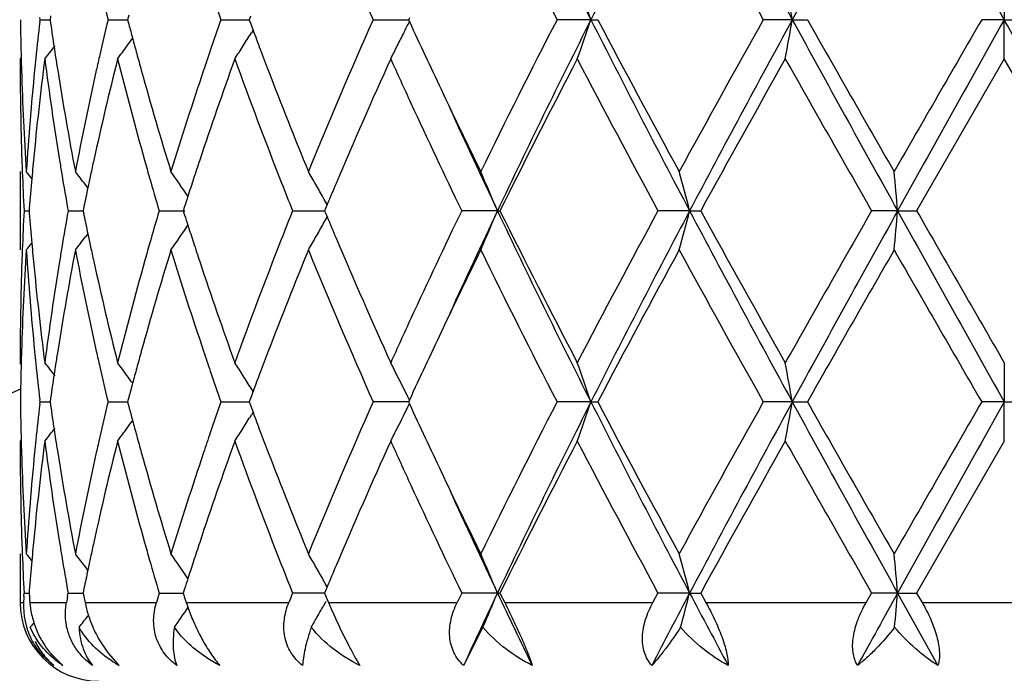
# Model space of a CAD drawing. Units: inches. Extents: x 7.69 to 14.19, y 6.02 to 12.52.
# Drawn here: x 10.69 to 10.94, y 9.77 to 9.94 of the extents above; entities that cross this region are included whole.
import ezdxf

# ---------------------------------------------------------------- set-up
doc = ezdxf.new("R2010")
doc.units = ezdxf.units.IN
doc.header["$LTSCALE"] = 1.21
doc.header["$MEASUREMENT"] = 0
doc.layers.get('0').update_dxf_attribs({"linetype": 'CONTINUOUS'})

msp = doc.modelspace()

# ---------------------------------------------------------------- linework, layer by layer
at = {"color": 7, "linetype": 'CONTINUOUS'}
for p, q in [((10.9376923427, 9.945788091), (10.9376923427, 9.9358337768)), ((10.7153112507, 9.9370052441), (10.7150030997, 9.9358339042)), ((10.6926851769, 9.9353059207), (10.6927459797, 9.9358339042)), ((10.6927459797, 9.9358339042), (10.6926851883, 9.9363618423)), ((10.6927459798, 9.9358339042), (10.6953032666, 9.9358338685)), ((10.6954377419, 9.9367789834), (10.6953035588, 9.9358339042)), ((10.6953035588, 9.9358339042), (10.6954378024, 9.934888498)), ((10.7100161894, 9.9358339042), (10.7150028551, 9.9358338388)), ((10.7150030997, 9.9358339042), (10.7153113681, 9.9346622396)), ((10.738703032, 9.9358339042), (10.7458692555, 9.9358338113)), ((10.746189626, 9.936698317), (10.7458692092, 9.9358339042)), ((10.7458692092, 9.9358339042), (10.7461897625, 9.9349692126)), ((10.7461897625, 9.9349692126), (10.7468497892, 9.9331952359)), ((10.7773680296, 9.9358339042), (10.7863543334, 9.935833783)), ((10.7865724002, 9.9363086967), (10.7863541316, 9.9358339042)), ((10.7863541316, 9.9358339042), (10.7865724812, 9.9353589843)), ((10.8326927384, 9.9358337768), (10.8240723575, 9.9358339042)), ((10.8326927384, 9.9358337768), (10.8344277837, 9.9358339042)), ((10.8838424103, 9.9358337768), (10.8764740661, 9.9358339042)), ((10.8838424103, 9.9358337768), (10.887679552, 9.9358339042)), ((10.9376923427, 9.9358337768), (10.9319455147, 9.9358339042)), ((10.9376923427, 9.9358337768), (10.9434391705, 9.9358339042)), ((10.9376923427, 9.9258787644), (10.9376923427, 9.9358337768)), ((10.7468655232, 9.9331931151), (10.7464313238, 9.9324939519)), ((10.6879699935, 9.926214753), (10.6876923427, 9.9258787644)), ((10.9376923427, 9.9258787644), (10.9154192966, 9.8872499602)), ((10.9599653891, 9.8872499604), (10.9376923427, 9.9258787644)), ((10.6876923427, 9.8972050968), (10.6876923427, 9.877295773)), ((10.6908012538, 9.8970707731), (10.6906570528, 9.8954634173)), ((10.7049128777, 9.8930681901), (10.7042709858, 9.8939083)), ((10.6886864964, 9.8872499604), (10.6899726391, 9.8872499794)), ((10.6900219127, 9.8878704417), (10.689973374, 9.8872499604)), ((10.689973374, 9.8872499604), (10.6900218836, 9.8866297852)), ((10.6998858119, 9.8872499604), (10.7036816361, 9.8872500115)), ((10.7039123821, 9.888380376), (10.7036819148, 9.8872499604)), ((10.7036819148, 9.8872499604), (10.7039122898, 9.8861198792)), ((10.7230097399, 9.8872499604), (10.7295272632, 9.8872500449)), ((10.7294683451, 9.8883273726), (10.7291247157, 9.8872499604)), ((10.7291247157, 9.8872499604), (10.7294682115, 9.8861728547)), ((10.75689875, 9.8872499604), (10.76502621, 9.8872500672)), ((10.7652580598, 9.8878054681), (10.7650259682, 9.8872499604)), ((10.7650259682, 9.8872499604), (10.7652579315, 9.8866947024)), ((10.7656856977, 9.8888272397), (10.7652580598, 9.8878054681)), ((10.8089408897, 9.8872500878), (10.7998535059, 9.8872499604)), ((10.8089408897, 9.8872500878), (10.8095854339, 9.8872499604)), ((10.8577650018, 9.8872500878), (10.8497200765, 9.8872499604)), ((10.8577650018, 9.8872500878), (10.8605687149, 9.8872499604)), ((10.9105970046, 9.8872500878), (10.9039979439, 9.8872499604)), ((10.9105970046, 9.8872500878), (10.9154192967, 9.8872499604)), ((10.7652579315, 9.8866947024), (10.7656855679, 9.8856728276)), ((10.7049126758, 9.8814321518), (10.7042709579, 9.8805923271)), ((10.6906569206, 9.8790371753), (10.6908010845, 9.877430057)), ((10.6879699681, 9.8482845505), (10.6876923428, 9.848620488)), ((10.9376923427, 9.8486204875), (10.9376923427, 9.8386659259)), ((10.7468654739, 9.8413066918), (10.7464313916, 9.8420056187)), ((10.6954377826, 9.8396111527), (10.6953035884, 9.8386660132)), ((10.7153113272, 9.8398374148), (10.7150031547, 9.8386660132)), ((10.7461897282, 9.8395304776), (10.7458692868, 9.8386660132)), ((10.7468497406, 9.8413045723), (10.7461897282, 9.8395304776)), ((10.6926851555, 9.8381380452), (10.6927459555, 9.838666013)), ((10.6927459555, 9.838666013), (10.6926851636, 9.8391939474)), ((10.6927459554, 9.8386660132), (10.6953032946, 9.8386659886)), ((10.6953035884, 9.8386660132), (10.6954378247, 9.8377206458)), ((10.7100161392, 9.8386660132), (10.7150029045, 9.8386659683)), ((10.7150031547, 9.8386660132), (10.7153114091, 9.8374943846)), ((10.7387029586, 9.8386660132), (10.7458693331, 9.8386659495)), ((10.7458692868, 9.8386660132), (10.746189823, 9.8378013546)), ((10.746189823, 9.8378013546), (10.746849857, 9.8360273295)), ((10.7836657597, 9.8386659552), (10.7773679366, 9.8386660132)), ((10.7863544681, 9.8386659301), (10.7836657597, 9.8386659552)), ((10.7865725117, 9.8391408312), (10.7863542277, 9.8386660133)), ((10.7863542277, 9.8386660133), (10.7865725672, 9.8381911085)), ((10.8326928089, 9.8386659259), (10.8240722497, 9.8386660132)), ((10.8326928089, 9.8386659259), (10.8344278939, 9.8386660132)), ((10.8838424465, 9.8386659259), (10.8764739488, 9.8386660132)), ((10.8838424465, 9.8386659259), (10.8876796706, 9.8386660132)), ((10.9376923427, 9.8386659259), (10.9319453937, 9.8386660132)), ((10.9376923427, 9.8386659259), (10.9434392915, 9.8386660132)), ((10.9376923427, 9.8287108917), (10.9376923427, 9.8386659259)), ((10.7468655879, 9.8360252056), (10.7464314047, 9.8353260807)), ((10.6879699942, 9.8290468744), (10.6876923427, 9.8287108917)), ((10.9376923427, 9.8287108917), (10.9154189774, 9.7900821238)), ((10.6876923427, 9.8000366442), (10.6876923427, 9.7876695021)), ((10.6908011453, 9.7999023378), (10.6906569552, 9.7982950834)), ((10.7049126813, 9.7958999833), (10.7042708028, 9.7967400753)), ((10.688645589, 9.789277914), (10.6886865251, 9.790082124)), ((10.6886865252, 9.790082124), (10.6899725954, 9.7900821367)), ((10.6900218623, 9.7907025271), (10.6899733308, 9.790082124)), ((10.6997430882, 9.789277914), (10.6998859109, 9.790082124)), ((10.699885911, 9.790082124), (10.7036815198, 9.7900821583)), ((10.7039122446, 9.7912124378), (10.7036818021, 9.790082124)), ((10.7036818021, 9.790082124), (10.7040101749, 9.7884737065)), ((10.7230099042, 9.790082124), (10.7291245146, 9.7900821772)), ((10.7294681328, 9.7911594414), (10.7291245391, 9.790082124)), ((10.7291245391, 9.790082124), (10.7296379583, 9.7884737065)), ((10.7633510193, 9.7900821808), (10.7568989714, 9.790082124)), ((10.7650260089, 9.7900821958), (10.7633510193, 9.7900821808)), ((10.7652577982, 9.7906375683), (10.7650257367, 9.7900821238)), ((10.7650257367, 9.7900821238), (10.7656984572, 9.7884737066)), ((10.7656854118, 9.7916592961), (10.7652577982, 9.7906375683)), ((10.7998537732, 9.790082124), (10.7986938764, 9.7876695021)), ((10.8089406548, 9.7900822097), (10.7998537732, 9.790082124)), ((10.8089406548, 9.7900822097), (10.8095851588, 9.790082124)), ((10.8095851588, 9.7900821238), (10.8107832511, 9.7876695021)), ((10.8484179514, 9.7876695021), (10.8497203763, 9.790082124)), ((10.857764856, 9.7900822097), (10.8497203763, 9.790082124)), ((10.857764856, 9.7900822097), (10.8605684102, 9.790082124)), ((10.8605684101, 9.7900821238), (10.8618945465, 9.7876695021)), ((10.902618617, 9.7876695021), (10.9039982613, 9.790082124)), ((10.9105969552, 9.7900822097), (10.9039982613, 9.790082124)), ((10.9105969552, 9.7900822097), (10.9154189776, 9.790082124)), ((10.9105969552, 9.7900822097), (10.9208440332, 9.7716693816)), ((10.9154189774, 9.7900821238), (10.9168066599, 9.7876695021)), ((10.6901001912, 9.7884737065), (10.6901649023, 9.7876695021)), ((10.7040101749, 9.7884737065), (10.7041755702, 9.7876695021)), ((10.7296379583, 9.7884737065), (10.7298957442, 9.7876695021)), ((10.7656984572, 9.7884737066), (10.7660357075, 9.7876695021)), ((10.8052267758, 9.7813652284), (10.8003465703, 9.7716693816)), ((10.7076197061, 9.7784643182), (10.7100619611, 9.7747517395)), ((10.6957927856, 9.7743448307), (10.6985833323, 9.7716693816)), ((10.7100619611, 9.7747517395), (10.7125043258, 9.7720188178))]:
    msp.add_line(p, q, dxfattribs=at)
at = {"color": 9, "linetype": 'CONTINUOUS'}
for p, q in [((10.6876923427, 9.7876695021), (10.6885662938, 9.7876695021)), ((10.6901649023, 9.7876695021), (10.6994599057, 9.7876695021)), ((10.7041755702, 9.7876695021), (10.7222994867, 9.7876695021)), ((10.7298957442, 9.7876695021), (10.755939765, 9.7876695021)), ((10.7660357075, 9.7876695021), (10.7986938764, 9.7876695021)), ((10.8107832511, 9.7876695021), (10.8484179514, 9.7876695021)), ((10.8618945465, 9.7876695021), (10.902618617, 9.7876695021)), ((10.9168066599, 9.7876695021), (10.9585780258, 9.7876695021))]:
    msp.add_line(p, q, dxfattribs=at)
at = {"color": 7, "linetype": 'CONTINUOUS'}
msp.add_circle((10.9376923427, 9.2676695021), 3.25, dxfattribs=at)
at = {"color": 9, "linetype": 'CONTINUOUS'}
for radius in [3.2115516844, 3.1422181513, 3.0828434898]:
    msp.add_circle((10.9376923427, 9.2676695021), radius, dxfattribs=at)
at = {"color": 7, "linetype": 'CONTINUOUS'}
for centre, radius, start, end in [((12.7651159658, 10.9106576345), 2.1643800691, 205.3373388315, 206.7689671971), ((13.342589419, 8.6713370478), 2.8104329425, 152.146233128, 153.2608382455), ((14.3543703547, 11.8299248384), 3.9537507714, 207.82507629, 208.6241462648), ((16.5952481979, 6.8222934431), 6.5049434647, 150.914714549, 151.4032417244), ((26.4610252971, 18.6250540438), 17.7897840027, 209.05885377, 209.2380181998), ((12.0991434384, 10.5215996755), 1.44575647, 202.2372675897, 203.9012874588), ((12.7511356666, 10.9272026728), 2.1671144485, 206.0805936804, 207.2233446397), ((14.3756120903, 11.8951126267), 4.0103291667, 208.615254198, 209.2458524197), ((11.5746155324, 10.1420182956), 0.8888442087, 192.8227198869, 193.4130286814), ((10.2799157821, 9.7486483957), 0.5836100842, 18.7075048398, 19.742499304), ((9.8954583596, 9.7642004398), 1.0031754753, 9.8512026016, 10.4287609698), ((11.786911834, 10.3021718007), 1.1103806317, 198.8367706024, 199.2639810309), ((11.4385816502, 9.9458006494), 0.7508893951, 180.7605237331, 181.5198258414), ((11.4642721361, 9.8467065869), 0.7766571171, 173.4495632764, 174.1312234267), ((11.487935355, 10.0479076608), 0.8005158974, 188.1163018431, 188.5519463947), ((11.5718237388, 9.7302809857), 0.8859820849, 166.5848138555, 167.1770828432), ((11.6205689579, 10.1734698566), 0.9362266722, 194.7780038902, 195.0033165025), ((11.7825181878, 9.5709779417), 1.1057440722, 160.7333971682, 161.16243568), ((12.0659031767, 9.3642163264), 1.4096345203, 156.0770571628, 157.7836965584), ((10.3523619874, 10.1472762556), 0.4831681049, 333.6067825834, 333.9852428917), ((12.3350227505, 10.6476347976), 1.7044163431, 204.702084805, 205.3407185819), ((12.6831018263, 8.9785957835), 2.0910034399, 152.7554803132, 153.9398121959), ((12.7697412494, 8.9587415281), 2.169531331, 153.2325622405, 154.6607839509), ((10.2800542343, 10.1229570684), 0.5834590324, 340.2585823152, 341.2939094753), ((13.350691295, 11.2045193746), 2.8195531343, 206.7411055503, 207.8520993065), ((13.3937467149, 11.2820920637), 2.8918029711, 207.7453591874, 208.6136408624), ((14.3470386053, 7.9923165868), 3.9776975481, 150.7511588914, 151.3869222196), ((14.3617638534, 8.0377609197), 3.9621481717, 151.3765304715, 152.1739029092), ((9.8957110358, 10.1074092049), 1.0029166172, 349.5718404887, 350.1495871882), ((16.6145096084, 13.0600013238), 6.5269418104, 208.597736857, 209.0846150156), ((17.010273597, 13.4006363346), 7.0349849836, 209.505709015, 209.8678509), ((24.0345896928, 2.3649936826), 15.1326437254, 149.9802439028, 150.1490181484), ((26.464355576, 1.2446976138), 17.7936257958, 150.7618363522, 150.9409612097), ((-10.832781596, -2.2375032185), 24.9428079637, 29.0847094541, 29.212492984), ((10.3640147777, 10.170467768), 0.4504153105, 327.6078932291, 328.1064278198), ((11.8745951682, 10.3538108167), 1.2036308017, 200.4540236877, 200.7021303119), ((10.3551265854, 10.1459050169), 0.480082121, 333.1637323691, 333.6067064943), ((10.3543418995, 10.1927694189), 0.4466230023, 323.8292819913, 324.1346892998), ((11.6278524383, 10.1754224119), 0.9437673326, 195.0033458664, 195.2490205712), ((10.3427409145, 10.2091172759), 0.4511974696, 321.1157981944, 321.6516060249), ((11.4920538277, 10.0485239589), 0.8046802259, 188.5517330717, 188.737013751), ((11.5628821204, 9.7323200837), 0.8768109102, 167.1773281974, 167.4423350134), ((10.3538765206, 10.1931103771), 0.4471999163, 323.3042030245, 323.8292077864), ((11.6359009578, 10.177617068), 0.9521097053, 195.249051087, 195.5136559846), ((11.7661203142, 9.576573483), 1.0884177818, 161.1624979792, 161.443113306), ((10.3647866749, 10.1699784779), 0.4495014012, 327.1087990878, 327.6078478524), ((11.8907975779, 10.3599310756), 1.2209506066, 200.7020069637, 200.9710175684), ((10.3580720564, 10.1444175329), 0.4767823631, 332.7185593875, 333.1634405567), ((11.4386817025, 9.9258880732), 0.7509893598, 180.0007101998, 181.9658900797), ((11.4394873173, 9.9458234172), 0.7517953475, 181.5197297304, 181.7428751064), ((11.4682079036, 9.826386747), 0.7806138053, 172.6775313891, 174.5795961077), ((11.4607272178, 9.8470732957), 0.7730932827, 174.131395163, 174.3669230501), ((11.4887694976, 10.0280813432), 0.8013531836, 187.3273167172, 189.1879986666), ((11.4949319179, 10.0489667507), 0.8075921784, 188.7370473483, 188.9765372855), ((11.5797359756, 9.7085744819), 0.8940950154, 165.9337400493, 167.6290335904), ((11.6239918519, 10.1543968023), 0.9397493347, 194.0736613929, 195.6983832425), ((11.7948984671, 9.5468783822), 1.1188131104, 160.199131523, 161.5948682756), ((11.8841416778, 10.3373360626), 1.2137747627, 199.8153408933, 201.397356871), ((12.1618108589, 9.3028038311), 1.5141325703, 155.7005131825, 157.0084942906), ((12.2648293927, 10.5953435181), 1.6271140816, 204.2955161958, 204.730212986), ((12.8496722426, 8.8745286459), 2.2776212694, 152.5095951516, 153.5996974396), ((13.3264796563, 11.2263145512), 2.8155695684, 207.5080400884, 208.3979536434), ((14.4775831092, 7.9000064326), 4.1269758863, 150.6012050651, 151.2149271946), ((16.6500636241, 13.1757656766), 6.620544269, 209.3983796488, 209.7828240154), ((11.4423981762, 9.9459213087), 0.7547078372, 181.7435822582, 183.7010021597), ((11.4518431369, 9.8478954129), 0.764171409, 174.3628823923, 176.3003051172), ((11.5081096633, 10.0510855114), 0.8209391181, 188.9790978011, 190.8036778921), ((11.5387832236, 9.737549829), 0.8521514635, 167.4332584113, 169.2015054373), ((11.6626624601, 10.185109916), 0.9799002979, 195.5172819141, 197.0862126041), ((11.7204397778, 9.5916850538), 1.0403030848, 161.4314505026, 162.9213778806), ((11.9411695896, 10.3793257635), 1.2749273334, 200.9747067255, 202.2194711348), ((12.4626371759, 10.707964038), 1.8455724642, 205.3377776702, 206.05919088), ((12.3939499563, 10.6552733251), 1.7694641511, 204.7436969291, 205.7244082171), ((12.479582432, 10.6782123666), 1.8484221621, 204.4424652211, 205.335131952), ((11.4405507843, 9.9259475346), 0.7528593813, 181.9655330301, 182.1912248264), ((11.4574015659, 9.8274846876), 0.7697520782, 174.5849727549, 174.8133436047), ((11.5009268938, 10.0300150579), 0.8136633626, 189.1857227539, 189.4356991558), ((11.5535133938, 9.7144803749), 0.8672160289, 167.6389985717, 167.8919686479), ((11.6496877767, 10.1615584291), 0.9664245322, 195.6949365137, 195.9712957659), ((11.7463784715, 9.563260486), 1.0676026585, 161.6069278803, 161.8776415525), ((11.4421917802, 9.9260130019), 0.7545016805, 182.1914280699, 182.9449064494), ((10.3391232794, 9.6093975789), 0.4532459539, 39.1354739019, 39.4193850985), ((10.347762325, 9.6208475339), 0.4490663728, 37.4495959754, 37.9813334479), ((10.3601013688, 9.6409254625), 0.446731825, 34.03083134, 35.0070125097), ((10.3654258576, 9.6658846843), 0.4581717003, 29.846732729, 30.323196229), ((10.3326876713, 9.6895010899), 0.5156760554, 22.5491137253, 23.7520858302), ((10.1661383585, 9.7089952022), 0.7142284074, 14.4524745604, 15.278732205), ((8.9940417238, 9.7198106214), 1.9238555349, 4.992956905, 5.2906326723), ((11.4536466401, 9.8278175297), 0.7659824257, 174.9334612726, 175.5034046652), ((11.5088110424, 10.0313393105), 0.8216579392, 189.4366616951, 190.099850358), ((11.5484339102, 9.7155705164), 0.862020881, 167.8919978795, 168.1174597158), ((11.6649698249, 10.1659499365), 0.9823250369, 195.9722902566, 196.4820306478), ((11.7342979294, 9.567215064), 1.0548913177, 161.8776843824, 162.1291241879), ((11.9468962576, 10.36179972), 1.2811290107, 201.3920996262, 201.7412308729), ((11.5427504578, 9.7167648069), 0.8562133033, 168.117355462, 168.4375710787), ((10.363652105, 9.6648687984), 0.4602157697, 29.3713481759, 29.8465303774), ((12.0615761294, 9.3458406058), 1.4050503534, 157.0275338657, 157.2659946804), ((11.725213081, 9.5701472756), 1.0453449925, 162.1292798695, 162.2792486409), ((10.3622895287, 9.6641016062), 0.4617794826, 29.1211708377, 29.3713824869), ((11.4423880975, 9.8484808981), 0.7546980478, 177.0554027715, 177.8086145073), ((11.5075065379, 9.7433983289), 0.8203319625, 169.9005178248, 170.5647178394), ((11.6626316396, 9.6092572081), 0.979882281, 163.5188339041, 164.0298005137), ((11.9433534898, 9.4141472996), 1.2773022262, 158.2601985309, 158.610346828), ((12.3694024405, 9.1308320784), 1.7423122195, 154.2690349826, 155.2649011522), ((12.4729978059, 9.0993099422), 1.8411776377, 154.6621863279, 155.5583035763), ((10.3325672155, 10.0850650723), 0.515812607, 336.2466651819, 337.4492478555), ((12.7635050884, 10.8127031983), 2.1625874935, 205.3367639343, 206.7695838301), ((12.7753734289, 10.8621858277), 2.1942703541, 206.3791897473, 207.5107172207), ((13.3408528352, 8.540580783), 2.8318298492, 151.6050061556, 152.4898217024), ((13.3445232313, 8.573179877), 2.8126050222, 152.146817386, 153.2605636739), ((10.1659771624, 10.0655608835), 0.7143984565, 344.7204027266, 345.5464098471), ((14.3506773144, 11.7307726882), 3.9495584565, 207.8246237103, 208.6245442083), ((14.447494643, 11.8577172683), 4.0925272175, 208.7820647605, 209.4009610953), ((16.2555282218, 6.8228283561), 6.166810852, 150.2034562207, 150.6161922444), ((16.6026382116, 6.7210709284), 6.5133726726, 150.9151444953, 151.4030404519), ((8.9936866587, 10.0547338725), 1.92421311, 354.7090487774, 355.0066486311), ((26.4175365399, 18.5036070185), 17.7399769027, 209.0585299797, 209.2381978777), ((29.6296446653, 20.6517936573), 21.5892943876, 209.9077919221, 210.0261309287), ((11.4536981438, 9.9466799126), 0.7660335817, 184.4960855169, 185.0659629424), ((11.5427200767, 10.0577107702), 0.856178683, 191.5612172362, 191.881439608), ((11.7251952618, 10.2043137422), 1.045316212, 197.7189992468, 197.8689744137), ((10.3622150968, 10.110457374), 0.461873064, 330.6268114543, 330.8769312504), ((12.0567491527, 10.4265701116), 1.3997910743, 202.7314808958, 202.9708200284), ((10.3599598017, 10.133689102), 0.4469130067, 324.991432845, 325.9671874277), ((11.7336370563, 10.207038117), 1.0541867308, 197.8691190824, 198.1207030813), ((10.3635603459, 10.1096998676), 0.4603292017, 330.1518069689, 330.6268468803), ((10.3476217883, 10.1537790868), 0.4492545335, 322.0170556286, 322.5485437196), ((11.54803148, 10.058826762), 0.8616060618, 191.8813420216, 192.1068854982), ((11.8689329296, 9.4428808738), 1.197528308, 158.591813232, 160.1953538708), ((10.36526628, 10.1087228889), 0.4583633187, 329.6753614701, 330.1515982182), ((12.1309663063, 10.4581912006), 1.4804636101, 202.9766058329, 204.3143823133), ((11.4434472444, 9.8285297255), 0.7557579346, 176.3003613534, 178.2550345569), ((11.4407840759, 9.8485448763), 0.7530927529, 177.8088121314, 178.0346080073), ((10.338979817, 10.1652379166), 0.4534422679, 320.57898448, 320.8627373716), ((11.4542804387, 9.9268043343), 0.7666164654, 183.7027734474, 185.6339905232), ((11.4571888906, 9.946989298), 0.7695380155, 185.1860962084, 185.4146993691), ((11.5121439812, 9.7227121415), 0.8250337452, 169.2008679202, 171.0163670701), ((11.501648062, 9.7443753843), 0.8143925715, 170.5649596471, 170.8148678621), ((11.5455315127, 10.0383460313), 0.8590416207, 190.8055617524, 192.5596013782), ((11.5527724879, 10.0598441661), 0.8664550067, 192.1069129234, 192.3602488434), ((11.6702882743, 9.5871612903), 0.9878446414, 162.920126207, 164.4764172298), ((11.6510872766, 9.6125638874), 0.9678736824, 164.0299646291, 164.3060332765), ((11.7330754086, 10.1868777328), 1.0535744506, 197.087971434, 198.5591098833), ((11.744842266, 10.2107058079), 1.0659769251, 198.1207430213, 198.3919788033), ((11.9540750496, 9.3900671629), 1.2888060666, 157.7872698491, 159.0186122113), ((12.0982056777, 10.4240248817), 1.4447343504, 202.2363937708, 203.9016007079), ((12.4803879199, 9.0579839205), 1.8652759727, 153.9443250922, 154.6580299903), ((12.7489099099, 10.8289047705), 2.1646183993, 206.0796221528, 207.2236968385), ((13.3831844891, 8.4981076684), 2.8798015311, 151.3852568161, 152.2571727519), ((14.3678546803, 11.7936312321), 4.0014532884, 208.6142278402, 209.2462278695), ((17.5251976962, 6.0804274588), 7.6276472501, 150.146955619, 150.4809650516), ((27.7326566186, 19.538736876), 19.3998781544, 209.8687968503, 210.0004494301), ((11.4382683791, 9.8486177654), 0.7505760364, 178.0335826904, 179.9997921769), ((11.464813486, 9.9477349201), 0.7771989483, 185.4163809275, 187.3267536241), ((11.485329473, 9.7469146452), 0.7978779004, 170.8078194416, 172.6765572562), ((11.5718070115, 10.0640660707), 0.885952062, 192.3634539162, 194.0742868821), ((11.6170115671, 9.6219529596), 0.9325285891, 164.295072268, 165.9323337219), ((11.7804620026, 10.2226278152), 1.1035388013, 198.3958431998, 199.8108651667), ((12.2571201095, 9.1826288073), 1.6186585955, 155.2671281115, 155.7042555479), ((12.3518198397, 9.1190846211), 1.7229277824, 154.6643891566, 155.2962876077), ((11.4395781826, 9.8286764233), 0.7518862005, 178.2572302835, 178.4804984021), ((11.4609964197, 9.9274482114), 0.7733632155, 185.6326152366, 185.8682037432), ((11.4948408532, 9.7255582255), 0.8074984596, 171.0241186917, 171.2637726291), ((11.5633667747, 10.0422738961), 0.877304226, 192.5566953906, 192.8216732117), ((11.6355808143, 9.596992394), 0.9517721669, 164.4874660675, 164.7522743377), ((11.7669268834, 10.1981710955), 1.0892599921, 198.555518151, 198.836006978), ((11.8931734456, 9.4137014848), 1.2234798467, 159.0308151384, 159.2993492606), ((11.4387083734, 9.8286982844), 0.7510161175, 178.4804059742, 179.2395295592), ((11.4654222097, 9.9279113068), 0.7778131602, 185.8688058337, 186.5494095554), ((10.342684706, 9.5653195931), 0.4512803845, 38.3501919982, 38.8858872891), ((11.4920636801, 9.7259854517), 0.8046886176, 171.2638051194, 171.4490647044), ((11.5742816478, 10.0447741953), 0.8885018019, 192.8226892321, 193.4132420585), ((10.3538283747, 9.5813368496), 0.4472696097, 36.1725472792, 36.6974552204), ((11.6278390566, 9.5991032128), 0.943747806, 164.7523038292, 164.9979638409), ((10.3647488789, 9.6044815234), 0.449554454, 32.3938119938, 32.8927856705), ((10.3584473855, 9.6302600145), 0.4763670601, 26.8378209587, 27.2830731788), ((10.2800027173, 9.6515118447), 0.5835177696, 18.7073295144, 19.7425129371), ((9.8956136612, 9.667061286), 1.0030175893, 9.8511049454, 10.4287684981), ((11.4880871566, 9.7265804503), 0.8006678274, 171.4488586905, 171.8844145149), ((10.3542962321, 9.5816795998), 0.4466896373, 35.8671579537, 36.1724774357), ((11.7862761377, 10.2047879365), 1.1097093441, 198.8368008376, 199.2642817801), ((10.3639768931, 9.6039920308), 0.4504685466, 31.8953166924, 32.3937789612), ((11.8746823106, 9.4206942019), 1.2037106751, 159.2995834453, 159.5476590085), ((10.3544902026, 9.6282589682), 0.4808014125, 26.015105792, 26.8376986316), ((11.6208276697, 9.6009826522), 0.9364888916, 164.9979920261, 165.2232451395), ((11.4386201641, 9.8486333425), 0.7509279106, 180.7605292968, 181.5197908719), ((11.4642515991, 9.749542704), 0.77663628, 173.449683247, 174.1313615331), ((11.4880484416, 9.9507542775), 0.800629872, 188.1161845667, 188.5517711996), ((11.5717161684, 9.633142156), 0.8858707559, 166.5850287865, 167.1773715643), ((11.6208039649, 10.0763602788), 0.9364687309, 194.7777845882, 195.0030426928), ((11.7822528352, 9.4739086039), 1.1054611311, 160.7336822895, 161.1628305752), ((12.0662371515, 9.2669170357), 1.4099931725, 156.077681146, 157.7839059022), ((10.3545509225, 10.0490319264), 0.480728892, 333.1633573187, 333.9861191615), ((12.3356985928, 10.550766485), 1.7051554505, 204.7017404668, 205.3401463889), ((12.7428245739, 8.8514718239), 2.1578143685, 152.7742713543, 153.9219443819), ((12.7683276927, 8.862252983), 2.1679632466, 153.2317656134, 154.6610245988), ((10.2801067701, 10.0257743783), 0.5834045794, 340.2582092392, 341.2936373378), ((13.3504428196, 11.1072114235), 2.8192681312, 206.7408356481, 207.8519401949), ((13.39390708, 11.1849826578), 2.8919720282, 207.7449065878, 208.6131462776), ((14.170111708, 7.9929786283), 3.7755279911, 150.7346195222, 151.404433273), ((14.3588966097, 7.9421200102), 3.9588998279, 151.3760493204, 152.1740776186), ((9.8958080228, 10.0102271988), 1.0028186739, 349.5716316609, 350.1494363787), ((16.6149355826, 12.9630562085), 6.5274223988, 208.5976638619, 209.0845060202), ((17.0109410851, 13.3037792572), 7.035718879, 209.5052351979, 209.8673428009), ((24.0715700054, 2.246681691), 15.1752417076, 149.9809747726, 150.1492768658), ((26.4404930351, 1.1608270393), 17.7663084812, 150.7616677493, 150.941068182), ((10.3640511509, 10.0732814725), 0.4503747628, 327.607395369, 328.1059784886), ((11.8749916656, 10.2567834513), 1.2040513504, 200.4536975261, 200.7017169412), ((10.342764088, 10.1119364788), 0.4511713177, 321.1152284311, 321.6510705458), ((10.353900696, 10.0959299253), 0.4471730151, 323.3036443581, 323.8286834825), ((10.3543735147, 10.0955835143), 0.4465868771, 323.8287583952, 324.1341854119), ((11.6280437219, 10.0783010752), 0.9439641143, 195.0030718482, 195.2486934027), ((10.3648130327, 10.0727985263), 0.4494727091, 327.1082674223, 327.6073500757), ((10.3586034608, 10.046982496), 0.4761876113, 332.7178219234, 333.1632598197), ((11.4921479149, 9.9513677197), 0.8047749876, 188.5515588881, 188.7368152508), ((11.5628499243, 9.635164018), 0.876776901, 167.177614847, 167.4426473864), ((11.6360425748, 10.0804821392), 0.9522549941, 195.2487237285, 195.5133023585), ((11.7660045881, 9.4794529617), 1.0882929794, 161.1628922809, 161.4435512933), ((11.8910707572, 10.2628569969), 1.2212392861, 200.7015946061, 200.9705520216), ((11.4386583426, 9.8287204071), 0.7509659999, 180.000725986, 181.9659456001), ((11.4395311794, 9.8486562417), 0.7518392128, 181.5196940098, 181.7428458615), ((11.4681391844, 9.7292248096), 0.7805448901, 172.6773205986, 174.5795330399), ((11.4607393351, 9.749906026), 0.7731052751, 174.1315316632, 174.3670744766), ((11.4888101467, 9.9309223875), 0.801394638, 187.3275783875, 189.1881447605), ((11.4950122453, 9.9518083844), 0.8076730169, 188.7368486854, 188.9763323263), ((11.5796173137, 9.6114299665), 0.8939742347, 165.9333437676, 167.6288499048), ((11.6241236075, 10.0572699499), 0.9398871104, 194.0741338465, 195.6986024161), ((11.7946925297, 9.4497735069), 1.1185980085, 160.1985942658, 161.5945876647), ((11.8845629955, 10.2403356574), 1.2142279041, 199.8160359271, 201.397486479), ((12.161302448, 9.2058466086), 1.5135825174, 155.6998610964, 157.0083374891), ((12.2649224754, 10.4982371242), 1.6272242157, 204.2961406864, 204.7308639542), ((12.7816826224, 8.8119066047), 2.2013622491, 152.4903657001, 153.6182346306), ((13.3299365038, 11.1310015912), 2.8194923402, 207.5090273513, 208.3977049462), ((14.6861274843, 7.6867705368), 4.3656410596, 150.6176121154, 151.1977839117), ((16.6694417223, 13.0896523624), 6.6428534577, 209.3994037488, 209.7825580823), ((11.4424150043, 9.8487532059), 0.7547246528, 181.7435451645, 183.700946193), ((11.4519121161, 9.7507227997), 0.7642405128, 174.3630557161, 176.300327536), ((11.5080805978, 9.9539094776), 0.8209091466, 188.9788695423, 190.8035383927), ((11.538939117, 9.6403527785), 0.8523099543, 167.4336412998, 169.2015804524), ((11.662564677, 10.0879077251), 0.9797969179, 195.5168930172, 197.0860067877), ((11.72073767, 9.4944273218), 1.0406140607, 161.4319976937, 162.9214959085), ((11.9409439052, 10.282059027), 1.274681241, 200.9742004947, 202.2192175246), ((12.4618333866, 10.61039427), 1.8446740901, 205.3372262759, 206.0589606106), ((12.3956238001, 10.5589024325), 1.771317771, 204.744498894, 205.7241350973), ((12.478260432, 10.5804236037), 1.8469618398, 204.441939144, 205.3352694108), ((11.4405728457, 9.8287813143), 0.7528814656, 181.9655798068, 182.1913298587), ((11.4572939282, 9.7303268311), 0.7696440329, 174.5849383022, 174.8134042557), ((11.5010940342, 9.9328762582), 0.8138329037, 189.1858459638, 189.4358289211), ((11.5532383126, 9.6173713554), 0.8669348559, 167.6388890791, 167.8919952367), ((11.6500790934, 10.0645040232), 0.9668317892, 195.6951222223, 195.9714121622), ((11.7458183313, 9.4662757651), 1.0670135345, 161.6067571157, 161.8776618209), ((11.4422525517, 9.8288483263), 0.7545625056, 182.1915376692, 182.9449091764), ((10.3390555794, 9.512174988), 0.4533326309, 39.1353988951, 39.4192377088), ((11.5090620008, 9.9342146023), 0.8219124745, 189.4368010182, 190.0997435732), ((10.3476917154, 9.5236254096), 0.449155058, 37.4495917015, 37.981186894), ((10.3600283839, 9.5437072427), 0.4468201559, 34.0309530714, 35.0068706457), ((10.3655733293, 9.5688024453), 0.4580008769, 29.8465928697, 30.323200829), ((10.3325842294, 9.5922882368), 0.5157886192, 22.5493313718, 23.7519719858), ((10.1659878733, 9.6117866526), 0.71438414, 14.4526239924, 15.278653982), ((8.9936237793, 9.6226044182), 1.9242751799, 4.9930107636, 5.2906044493), ((11.4535510018, 9.730658608), 0.765886427, 174.9335314442, 175.5035147203), ((11.5481479821, 9.6184638237), 0.8617286143, 167.8920246307, 168.1175496408), ((11.665510612, 10.0689385054), 0.9828878194, 195.9724151623, 196.481832209), ((11.7336927993, 9.4702450689), 1.0542548553, 161.8777049944, 162.1292818617), ((11.9479982657, 10.2650647901), 1.2823127785, 201.3921752816, 201.740962499), ((12.0603130656, 9.2492086627), 1.4036785429, 157.0275742923, 157.2662540036), ((11.5424540784, 9.6196603009), 0.8559103591, 168.1174451472, 168.4377563468), ((10.3638908104, 9.5678358461), 0.4599412848, 29.3712832904, 29.8467218546), ((11.7245765841, 9.4731873784), 1.0446755777, 162.1294382749, 162.279495008), ((10.3621860907, 9.5668742969), 0.4618984876, 29.1213760625, 29.3715118512), ((11.4433212139, 9.7512660376), 0.755632319, 177.1165345389, 177.2386404205), ((11.4517757626, 9.8493584003), 0.7641051119, 184.4492520202, 184.5702324304), ((11.5119344618, 9.6454515759), 0.8248277656, 169.957922857, 170.0713679374), ((11.6709890196, 9.5096304899), 0.9885937094, 163.5195925349, 163.6653565047), ((11.9558289145, 9.3120164455), 1.2907283995, 158.2606731273, 158.3759240032), ((12.5046133159, 8.987424446), 1.8760504415, 154.6691590827, 155.2897389799), ((10.3314315838, 9.9883758028), 0.5170447388, 336.3985230413, 337.4485178371), ((12.6498515482, 10.6612689761), 2.0366441269, 205.325234998, 205.8996809336), ((13.6345505688, 8.3249159482), 3.1396259441, 152.1817062175, 152.5609741747), ((10.1635310656, 9.9690348602), 0.7169271977, 344.8249195486, 345.5455274415), ((14.0216818731, 11.4591805789), 3.5771860808, 207.8135189102, 208.1474744979), ((18.2953143173, 5.687968278), 8.4475670597, 150.9484008601, 151.0911617534), ((8.9854279969, 9.9583014468), 1.9325043932, 354.74675653, 355.0062385806), ((10.7076923427, 9.7876695021), 0.02, 180, 270), ((10.7069942887, 9.7867761015), 0.0184496385, 177.2244380893, 206.7006505462), ((10.7346377057, 9.7939631101), 0.0311054849, 191.6733105227, 197.6541634868), ((10.7780090375, 9.8031164507), 0.0505321403, 197.7994170412, 199.2246996183), ((10.3631834446, 10.0127408637), 0.4607598606, 330.2714705381, 330.8079079064), ((10.8963591969, 9.842425301), 0.1413591504, 202.7898547653, 204.942421406), ((10.3478827307, 10.0564026489), 0.4489203027, 322.2176041047, 322.6826673325), ((10.7360234762, 9.7943720037), 0.0325500117, 197.600252067, 200.8002765929), ((10.3598963014, 10.0365585507), 0.4469862458, 325.1856050675, 325.9753376907), ((10.7810040104, 9.8041653931), 0.0537054864, 199.2292676429, 203.4270317565), ((10.3648078433, 10.0118131842), 0.4588892297, 329.8552395201, 330.2714777511), ((10.3393874546, 10.067729581), 0.4529109645, 320.7818200936, 320.9716026386), ((10.7137361976, 9.7897835923), 0.0236826322, 197.1172699227, 208.5520396636), ((10.7364507894, 9.7945335493), 0.033006841, 200.7990144971, 209.1334537384), ((10.7815044299, 9.804353905), 0.0542396099, 203.399582739, 208.510436323), ((10.71238096, 9.7888183411), 0.0220147685, 219.7144654324, 221.1053412982), ((10.7113294435, 9.7914427295), 0.0235254891, 230.3372699202, 237.1937396307), ((10.727473204, 9.7979708837), 0.0300798266, 236.9891536213, 238.2390088499), ((10.7277162377, 9.7983670866), 0.030544626, 238.2425962638, 240.9334161984), ((10.7273151388, 9.7874358998), 0.0213786482, 226.1490047238, 227.5179549021)]:
    msp.add_arc(centre, radius, start, end, dxfattribs=at)
at = {"color": 9, "linetype": 'CONTINUOUS'}
msp.add_arc((10.9376923427, 9.2676695021), 0.62625, 113.5161970926, 156.4236283217, dxfattribs=at)
at = {"color": 7, "linetype": 'CONTINUOUS'}
for points, knots in [([(10.6901649023, 9.7876695021), (10.6901971136, 9.7872718173), (10.6903753017, 9.7856306369), (10.690734575, 9.7840092938), (10.6911026032, 9.782813121)], [0, 0, 0, 0, 0.2417377844, 1, 1, 1, 1]), ([(10.6993196949, 9.7828132319), (10.6992699545, 9.7832224862), (10.6991373613, 9.7848407798), (10.6992511812, 9.7864770811), (10.6994599057, 9.7876695021)], [0, 0, 0, 0, 0.2540434351, 1, 1, 1, 1]), ([(10.7223776411, 9.778464465), (10.7221187889, 9.7792082694), (10.7217354207, 9.7807378587), (10.7214933776, 9.783850574), (10.7218650776, 9.7861872604), (10.7222994867, 9.7876695021)], [0, 0, 0, 0, 0.2530994107, 0.5036128298, 1, 1, 1, 1]), ([(10.7594530995, 9.7716693816), (10.7582989533, 9.7725929186), (10.7567747971, 9.774268141), (10.755469292, 9.7769066213), (10.7546636178, 9.7797118474), (10.7546039204, 9.7834351606), (10.7553941313, 9.7862930744), (10.7559397649, 9.7876695021)], [0, 0, 0, 0, 0.252150118, 0.3763750438, 0.4998933892, 0.7474292697, 1, 1, 1, 1]), ([(10.8003465703, 9.7716693816), (10.7998396878, 9.7721376209), (10.7989082251, 9.7731680103), (10.7978243548, 9.7749517404), (10.797107373, 9.77692893), (10.7967613939, 9.7790329583), (10.7967805315, 9.7812072898), (10.7972475656, 9.7841570106), (10.7980366317, 9.7862998777), (10.7986938763, 9.7876695021)], [0, 0, 0, 0, 0.1198341367, 0.2396258175, 0.3602477285, 0.482772295, 0.6079713194, 0.7361853211, 1, 1, 1, 1]), ([(10.8107832511, 9.7876695021), (10.8114926903, 9.7862432483), (10.8128941704, 9.7833774706), (10.8148483843, 9.7791552757), (10.8162912605, 9.7757580104), (10.8172239331, 9.7732942808), (10.8176039047, 9.7721854219), (10.8177675269, 9.7716693816)], [0, 0, 0, 0, 0.2735168715, 0.5477211719, 0.7987931412, 0.9070463917, 1, 1, 1, 1]), ([(10.8481271316, 9.7716693816), (10.8477191951, 9.7721431354), (10.8469883348, 9.7731917944), (10.8462178898, 9.7749811852), (10.845800988, 9.7769564366), (10.8457296325, 9.7790540556), (10.8459908335, 9.7812200416), (10.8467392488, 9.784167837), (10.8476786892, 9.7862986417), (10.8484179512, 9.7876695021)], [0, 0, 0, 0, 0.1103153083, 0.2237490781, 0.3415332703, 0.4644141934, 0.5924699999, 0.7251773218, 1, 1, 1, 1]), ([(10.8618945464, 9.7876695021), (10.8626694987, 9.7862609045), (10.8641238219, 9.7834299905), (10.8656617928, 9.7798244144), (10.8666121345, 9.7769973984), (10.8671312523, 9.7750565135), (10.8674527595, 9.773295932), (10.8675430924, 9.7721833117), (10.8675470922, 9.7716693816)], [0, 0, 0, 0, 0.2819612435, 0.5578242081, 0.6864696012, 0.8047744773, 0.9098633052, 1, 1, 1, 1]), ([(10.9003988666, 9.7716693816), (10.9001098193, 9.7721540035), (10.8996221932, 9.7732293704), (10.8992079089, 9.7750163553), (10.8991103088, 9.7769815175), (10.8993131322, 9.7790684191), (10.8997997272, 9.7812251858), (10.900787299, 9.7841629986), (10.9018303976, 9.78629059), (10.9026186169, 9.7876695021)], [0, 0, 0, 0, 0.1004308334, 0.2083704716, 0.3246696251, 0.4490482539, 0.5804502544, 0.7173117466, 1, 1, 1, 1]), ([(10.9168066599, 9.7876695021), (10.9176075619, 9.7862773934), (10.9187052032, 9.7841453284), (10.9198780386, 9.7812224958), (10.9205632061, 9.7790728567), (10.9210251292, 9.7769962751), (10.9212446435, 9.7750450601), (10.9212026408, 9.7732707493), (10.9209950917, 9.7721697455), (10.9208440332, 9.7716693816)], [0, 0, 0, 0, 0.2853359304, 0.4248928115, 0.5591792769, 0.6857198679, 0.8022681823, 0.9071412621, 1, 1, 1, 1]), ([(10.7060815354, 9.7716693816), (10.7051447803, 9.7723429123), (10.7034054099, 9.7738600024), (10.7013393126, 9.7765855499), (10.6999325663, 9.7796114011), (10.6994488266, 9.7817507603), (10.6993196949, 9.7828132319)], [0, 0, 0, 0, 0.2583539664, 0.5129319421, 0.7603361622, 1, 1, 1, 1]), ([(10.768184327, 9.78281312), (10.7691444482, 9.7807448946), (10.7706024877, 9.777770103), (10.772586335, 9.7740770182), (10.7735426326, 9.7724210406), (10.7740014927, 9.7716693816)], [0, 0, 0, 0, 0.5439570358, 0.7899166551, 1, 1, 1, 1]), ([(10.6963138954, 9.7733324575), (10.6950180991, 9.7744081544), (10.6926507553, 9.7768573776), (10.6909323289, 9.7798077858), (10.6902774649, 9.7813652284)], [0, 0, 0, 0, 0.4991977134, 1, 1, 1, 1]), ([(10.70268388, 9.7813652284), (10.7027290243, 9.7804004581), (10.7029358887, 9.7785457355), (10.7036247025, 9.7759317417), (10.7046548854, 9.7736239583), (10.7055750544, 9.7722741723), (10.7060815354, 9.7716693816)], [0, 0, 0, 0, 0.2774069269, 0.5339948222, 0.7734226351, 1, 1, 1, 1]), ([(10.711085781, 9.7727469202), (10.7093742856, 9.7738588849), (10.7062001428, 9.7764117269), (10.7036868192, 9.779636684), (10.70268388, 9.7813652284)], [0, 0, 0, 0, 0.5052683784, 1, 1, 1, 1]), ([(10.7268746007, 9.7813652284), (10.7267330452, 9.780411366), (10.7265418901, 9.7785909862), (10.726542261, 9.77599157), (10.7268344724, 9.7736949682), (10.727240691, 9.7722980763), (10.7274972886, 9.7716693816)], [0, 0, 0, 0, 0.2946487516, 0.5582891571, 0.7925154768, 1, 1, 1, 1]), ([(10.7384436012, 9.7716693816), (10.7372906269, 9.7722586137), (10.7329160638, 9.7747913847), (10.7290544532, 9.7782987928), (10.7268746007, 9.7813652284)], [0, 0, 0, 0, 0.2560389592, 1, 1, 1, 1]), ([(10.7616366033, 9.7813652284), (10.7613163564, 9.7804125556), (10.76074724, 9.7786033987), (10.7600742804, 9.7760192843), (10.7596336825, 9.7737429941), (10.7594802668, 9.7723220065), (10.7594530995, 9.7716693816)], [0, 0, 0, 0, 0.3025453703, 0.5706935638, 0.8033750829, 1, 1, 1, 1]), ([(10.7740014927, 9.7716693816), (10.7716219884, 9.7728493618), (10.7671186923, 9.7756514183), (10.7632752549, 9.7793318642), (10.7616366033, 9.7813652284)], [0, 0, 0, 0, 0.504228392, 1, 1, 1, 1]), ([(10.8177675269, 9.7716693816), (10.8154057214, 9.7728650711), (10.8108844703, 9.7757075941), (10.8069626165, 9.7793479317), (10.8052267758, 9.7813652284)], [0, 0, 0, 0, 0.4986723069, 1, 1, 1, 1]), ([(10.855459325, 9.7813652284), (10.8542421145, 9.7794998443), (10.8524092879, 9.7768772379), (10.849899154, 9.7736910903), (10.8487065473, 9.7723043862), (10.8481271316, 9.7716693816)], [0, 0, 0, 0, 0.5492308512, 0.7880333828, 1, 1, 1, 1]), ([(10.8675470922, 9.7716693816), (10.8653131217, 9.772886856), (10.8609812351, 9.7757868225), (10.8571948324, 9.7793748017), (10.855459325, 9.7813652284)], [0, 0, 0, 0, 0.4906837331, 1, 1, 1, 1]), ([(10.9098153811, 9.7813652284), (10.908352198, 9.7794532624), (10.9060616415, 9.7767871302), (10.9028115923, 9.7736497603), (10.9011985324, 9.7722893485), (10.9003988666, 9.7716693816)], [0, 0, 0, 0, 0.5332009936, 0.7759112521, 1, 1, 1, 1]), ([(10.9208440332, 9.7716693816), (10.9198678233, 9.7722785356), (10.9179212493, 9.7736170203), (10.9141036665, 9.776711258), (10.9114566713, 9.7794105061), (10.9098153811, 9.7813652284)], [0, 0, 0, 0, 0.2342917751, 0.4802987169, 1, 1, 1, 1]), ([(10.6962797153, 9.7716693816), (10.6950739502, 9.7725574925), (10.6928618104, 9.7746133656), (10.6911916504, 9.7771315556), (10.6905209719, 9.778464465)], [0, 0, 0, 0, 0.5009036238, 1, 1, 1, 1]), ([(10.6915375921, 9.7777633099), (10.6920951911, 9.7765788918), (10.6934592856, 9.7743485536), (10.6952874956, 9.7724795153), (10.6962797153, 9.7716693816)], [0, 0, 0, 0, 0.505436977, 1, 1, 1, 1]), ([(10.6929337674, 9.7784643182), (10.6931124336, 9.7781362382), (10.6938592631, 9.7768402657), (10.6947294336, 9.7756148495), (10.6954463578, 9.7747517395)], [0, 0, 0, 0, 0.2497826428, 1, 1, 1, 1]), ([(10.7274972886, 9.7716693816), (10.7263246515, 9.7725353011), (10.724226994, 9.7745577881), (10.7228414213, 9.7771318059), (10.7223776411, 9.778464465)], [0, 0, 0, 0, 0.5081303567, 1, 1, 1, 1]), ([(10.7338424475, 9.778464318), (10.7345382438, 9.7771870512), (10.7356340682, 9.7753606337), (10.7372297772, 9.7731320933), (10.7380394014, 9.7721322539), (10.7384436012, 9.7716693816)], [0, 0, 0, 0, 0.5308562656, 0.7757160481, 1, 1, 1, 1])]:
    msp.add_open_spline(points, degree=3, knots=knots, dxfattribs=at)

doc.saveas('drawing.dxf')
